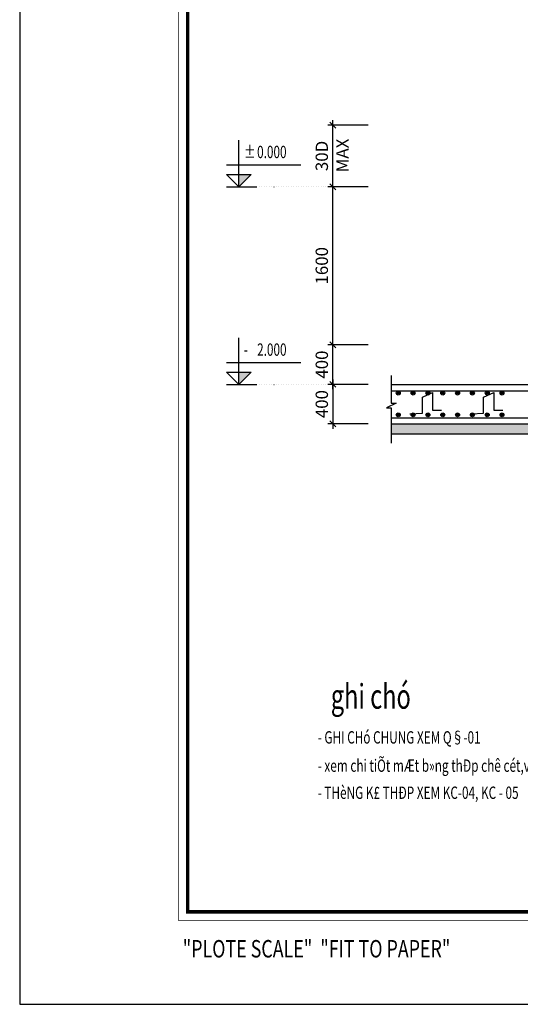
# Model space of a CAD drawing. Units: millimetres. Extents: x -532625 to 1244034, y -269362 to 363846.
# Drawn here: x 352827 to 362963, y 321846 to 341773 of the extents above; entities that cross this region are included whole.
import ezdxf
from ezdxf.enums import TextEntityAlignment as Align

# ---------------------------------------------------------------- set-up
doc = ezdxf.new("R2010")
doc.units = ezdxf.units.MM
doc.header["$MEASUREMENT"] = 0
for name, pattern in [('CENTER2', [1.125, 0.75, -0.125, 0.125, -0.125]), ('DOT', [0.25, 0, -0.25]), ('ketcau-1', [2, 1, 1]), ('TV-1', [2, 1, 1]), ('TV-2', [500, 350, -150])]:
    doc.linetypes.add(name, pattern=pattern)
doc.layers.get('DEFPOINTS').update_dxf_attribs({"color": 8})
for name, color, linetype in [('2', 2, 'Continuous'), ('4', 4, 'Continuous'), ('7', 7, 'TV-2'), ('8', 8, 'CENTER2'), ('ketcau-4', 4, 'Continuous'), ('NET MANH', 1, 'Continuous'), ('THEP-TRON', 6, 'Continuous')]:
    doc.layers.add(name, color=color, linetype=linetype)
for name, color, linetype, lineweight in [('KHUNGTEN', 7, 'Continuous', 35), ('TEXT', 2, 'Continuous', 5), ('THAY', 9, 'Continuous', 15)]:
    doc.layers.add(name, color=color, linetype=linetype, lineweight=lineweight)
doc.styles.add('Cot-2', font='romans.shx', dxfattribs={"width": 0.7, "height": 250, "bigfont": 'vns.shx'})
doc.styles.add('DIM', font='romans.shx', dxfattribs={"width": 0.7, "height": 250, "bigfont": 'vns.shx'})
doc.styles.add('KHUNGTEN', font='VHAVAN_3.TTF', dxfattribs={"width": 0.75})
doc.styles.add('ROMANS', font='romans.shx', dxfattribs={"width": 0.7, "bigfont": 'vns.shx'})
doc.styles.add('TEXT CHUNG', font='chhbg.shx', dxfattribs={"width": 0.7, "height": 250, "bigfont": 'vns.shx'})
doc.styles.add('TIEU DE A3.A4', font='VHAVAN_3.TTF', dxfattribs={"width": 0.7, "height": 500})
doc.dimstyles.new('1-50', dxfattribs={"dimtxt": 250, "dimasz": 120, "dimexe": 100, "dimexo": 0, "dimgap": 100, "dimtad": 1, "dimdec": 0, "dimlfac": 0.5, "dimzin": 0, "dimdsep": 46, "dimtxsty": 'DIM', "dimblk": 'ARCHTICK', "dimcen": 0, "dimdle": 100, "dimclrd": 8, "dimclre": 8, "dimclrt": 3, "dimadec": 0, "dimazin": 0, "dimtfac": 1, "dimtdec": 0, "dimtix": 1, "dimtmove": 2, "dimatfit": 3, "dimfxl": 1, "dimtvp": 1, "dimtolj": 1, "dimtzin": 0, "dimarcsym": 0})

# ---------------------------------------------------------------- blocks, each defined once
blk = doc.blocks.new('KT A2-HVQY')
at = {"layer": 'DEFPOINTS', "color": 8, "linetype": 'ByBlock'}
blk.add_lwpolyline([(0, 0), (42000, 0), (42000, 29700), (0, 29700)], close=True, dxfattribs=at)
at = {"layer": 'KHUNGTEN', "color": 8, "linetype": 'ByBlock', "const_width": 10}
blk.add_lwpolyline([(2277, 28491), (40708, 28491), (40708, 1195), (2277, 1195)], close=True, dxfattribs=at)
at = {"layer": 'KHUNGTEN', "linetype": 'ByBlock', "const_width": 50}
blk.add_lwpolyline([(2405, 28363), (40580, 28363), (40580, 1323), (2405, 1323)], close=True, dxfattribs=at)
at = {"layer": 'DEFPOINTS', "color": 7, "style": 'KHUNGTEN', "width": 0.75}
blk.add_attdef('CHUYKHIIN', text='', height=250, dxfattribs=at).set_placement((2277, 795), align=Align.MIDDLE_LEFT)
blk.add_attdef('KHOGIAY-TILE', text='', height=250, dxfattribs=at).set_placement((40708, 795), align=Align.MIDDLE_RIGHT)
at = {"layer": 'KHUNGTEN', "color": 7, "style": 'KHUNGTEN', "width": 0.777692}
for tag, p, p2 in [('NGAYNOP1', (36905, 27013), (37805, 27013)), ('NGAYNOP2', (36905, 26563), (37805, 26563)), ('NGAYNOP3', (36905, 26113), (37805, 26113)), ('NGAYNOP4', (36905, 25663), (37805, 25663)), ('NGAYNOP5', (36905, 25213), (37805, 25213))]:
    blk.add_attdef(tag, text='', height=150, dxfattribs=at).set_placement(p, p2, align=Align.FIT)
at = {"layer": 'KHUNGTEN', "color": 7, "style": 'KHUNGTEN', "width": 0.75}
for tag, p in [('NOIDUNG1', (38180, 27000)), ('NOIDUNG2', (38180, 26550)), ('NOIDUNG3', (38180, 26100)), ('NOIDUNG4', (38180, 25650)), ('NOIDUNG5', (38180, 25200))]:
    blk.add_attdef(tag, p, '', height=150, dxfattribs=at)
for tag, height, p in [('TENCONGTRINHDONG1', 245, (38330, 16813)), ('TENCONGTRINHDONG2', 245, (38330, 16418)), ('TENCONGTRINHDONG3', 245, (38330, 16023)), ('HANGMUC', 245, (38330, 14303)), ('TENBANVEDONG1', 300, (38330, 4383)), ('TENBANVEDONG2', 300, (38330, 3873)), ('TENBANVEDONG3', 300, (38330, 3348))]:
    blk.add_attdef(tag, text='', height=height, dxfattribs=at).set_placement(p, align=Align.TOP_CENTER)
for tag, p in [('DIADIEMXAYDUNG', (38330, 15346)), ('DIADIEMXAYDUNGDONG1', (38330, 15121)), ('DIADIEMXAYDUNGDONG2', (38330, 14896))]:
    blk.add_attdef(tag, text='', height=135, dxfattribs=at).set_placement(p, align=Align.CENTER)
at = {"layer": 'KHUNGTEN', "style": 'KHUNGTEN', "width": 0.75}
for tag, p in [('CHUNHIEMTHIETKET', (36179, 7934)), ('CHUTRITHIETKE', (36185, 7218)), ('TYLE', (36180, 1458))]:
    blk.add_attdef(tag, p, '', height=210, dxfattribs=at)
at = {"layer": 'KHUNGTEN', "style": 'KHUNGTEN'}
blk.add_attdef('GIAIDOAN', text='', height=210, dxfattribs=at).set_placement((38330, 4968), align=Align.CENTER)
at = {"layer": 'KHUNGTEN', "style": 'KHUNGTEN', "width": 0.650008}
blk.add_attdef('HOANTHANH', text='', height=210, dxfattribs=at).set_placement((36180, 2208), (37345, 2208), align=Align.FIT)
at = {"layer": 'KHUNGTEN', "style": 'KHUNGTEN'}
blk.add_attdef('SOHOPDONG', (37680, 2208), '', height=210, dxfattribs=at)
at = {"layer": 'KHUNGTEN', "style": 'KHUNGTEN', "width": 0.75}
blk.add_attdef('BANVESO', text='', height=300, dxfattribs=at).set_placement((40355, 1698), align=Align.MIDDLE_RIGHT)
blk = doc.blocks.new('_ArchTick')
at = {"color": 3, "linetype": 'ByBlock'}
blk.add_line((-0.5, -0.5), (0.5, 0.5), dxfattribs=at)
blk = doc.blocks.new('*D181')
at = {"layer": '8', "color": 8, "linetype": 'TV-1', "lineweight": -2, "transparency": 16777216}
for p, q in [((359883, 335193), (359069, 335193)), ((359169, 334293), (359169, 335293)), ((359883, 334393), (359069, 334393))]:
    blk.add_line(p, q, dxfattribs=at)
at = {"layer": 'DEFPOINTS', "color": 0, "linetype": 'TV-1', "transparency": 16777216}
for p in [(359169, 335193), (359883, 335193), (359883, 334393)]:
    blk.add_point(p, dxfattribs=at)
at = {"layer": '8', "color": 8, "linetype": 'TV-1', "lineweight": -2, "transparency": 16777216, "xscale": 120, "yscale": 120, "zscale": 120}
for p, rotation in [((359169, 335193), 90), ((359169, 334393), 270)]:
    blk.add_blockref('_ArchTick', p, dxfattribs=dict(at, rotation=rotation))
at = {"layer": '8', "color": 3, "linetype": 'TV-1', "transparency": 16777216, "insert": (358944, 334793), "char_height": 250, "attachment_point": 5, "rotation": 90, "style": 'DIM'}
blk.add_mtext('\\A1;400', dxfattribs=at)
blk = doc.blocks.new('*D182')
at = {"layer": '8', "color": 8, "linetype": 'TV-1', "lineweight": -2, "transparency": 16777216}
for p, q in [((359883, 334393), (359069, 334393)), ((359169, 334493), (359169, 333493)), ((359883, 333593), (359069, 333593))]:
    blk.add_line(p, q, dxfattribs=at)
at = {"layer": 'DEFPOINTS', "color": 0, "linetype": 'TV-1', "transparency": 16777216}
for p in [(359883, 334393), (359169, 333593), (359883, 333593)]:
    blk.add_point(p, dxfattribs=at)
at = {"layer": '8', "color": 8, "linetype": 'TV-1', "lineweight": -2, "transparency": 16777216, "xscale": 120, "yscale": 120, "zscale": 120}
for p, rotation in [((359169, 334393), 90), ((359169, 333593), 270)]:
    blk.add_blockref('_ArchTick', p, dxfattribs=dict(at, rotation=rotation))
at = {"layer": '8', "color": 3, "linetype": 'TV-1', "transparency": 16777216, "insert": (358944, 333993), "char_height": 250, "attachment_point": 5, "rotation": 90, "style": 'DIM'}
blk.add_mtext('\\A1;400', dxfattribs=at)
blk = doc.blocks.new('THEP_TRON')
at = {"layer": 'ketcau-4'}
for radius in [0.5, 0.3, 0.1]:
    blk.add_circle((0, 0), radius, dxfattribs=at)
blk = doc.blocks.new('*D183')
at = {"layer": '8', "color": 8, "linetype": 'TV-1', "lineweight": -2, "transparency": 16777216}
for p, q in [((359883, 338393), (359069, 338393)), ((359169, 335093), (359169, 338493)), ((359883, 335193), (359069, 335193))]:
    blk.add_line(p, q, dxfattribs=at)
at = {"layer": 'DEFPOINTS', "color": 0, "linetype": 'TV-1', "transparency": 16777216}
for p in [(359169, 338393), (359883, 338393), (359883, 335193)]:
    blk.add_point(p, dxfattribs=at)
at = {"layer": '8', "color": 8, "linetype": 'TV-1', "lineweight": -2, "transparency": 16777216, "xscale": 120, "yscale": 120, "zscale": 120}
for p, rotation in [((359169, 338393), 90), ((359169, 335193), 270)]:
    blk.add_blockref('_ArchTick', p, dxfattribs=dict(at, rotation=rotation))
at = {"layer": '8', "color": 3, "linetype": 'TV-1', "transparency": 16777216, "insert": (358944, 336793), "char_height": 250, "attachment_point": 5, "rotation": 90, "style": 'DIM'}
blk.add_mtext('\\A1;1600', dxfattribs=at)
blk = doc.blocks.new('*D190')
at = {"layer": '8', "color": 8, "linetype": 'TV-1', "lineweight": -2, "transparency": 16777216}
for p, q in [((359883, 339638), (359069, 339638)), ((359169, 338293), (359169, 339738)), ((359883, 338393), (359069, 338393))]:
    blk.add_line(p, q, dxfattribs=at)
at = {"layer": 'DEFPOINTS', "color": 0, "linetype": 'TV-1', "transparency": 16777216}
for p in [(359169, 339638), (359883, 339638), (359883, 338393)]:
    blk.add_point(p, dxfattribs=at)
at = {"layer": '8', "color": 8, "linetype": 'TV-1', "lineweight": -2, "transparency": 16777216, "xscale": 120, "yscale": 120, "zscale": 120}
for p, rotation in [((359169, 339638), 90), ((359169, 338393), 270)]:
    blk.add_blockref('_ArchTick', p, dxfattribs=dict(at, rotation=rotation))
at = {"layer": '8', "color": 3, "linetype": 'TV-1', "transparency": 16777216, "insert": (358944, 339016), "char_height": 250, "attachment_point": 5, "rotation": 90, "style": 'DIM'}
blk.add_mtext('\\A1;30D', dxfattribs=at)
blk = doc.blocks.new('danhcot')
at = {"color": 8}
for p, q in [((0, 0), (0, 940)), ((-250, 440), (1257, 440)), ((-250, 0), (361, 0))]:
    blk.add_line(p, q, dxfattribs=at)
at = {"color": 7}
for p, q in [((0, 0), (-250, 250)), ((-250, 250), (250, 250)), ((0, 0), (250, 250))]:
    blk.add_line(p, q, dxfattribs=at)
blk.add_point((0, 0))
at = {"color": 3}
blk.add_solid([(0, 0), (0, 250), (250, 250)], dxfattribs=at)
at = {"color": 3, "style": 'ROMANS', "width": 0.7}
for p in [(103, 578), (370, 578)]:
    blk.add_attdef('#', p, '', height=250, dxfattribs=at)

msp = doc.modelspace()

# ---------------------------------------------------------------- hatches: boundary and pattern name
at = {"layer": '8', "linetype": 'TV-1'}
h = msp.add_hatch(dxfattribs=at)
h.set_pattern_fill('AR-CONC', color=256, scale=20, style=0)
h.set_pattern_definition([(50, (58247.86, 305599.1), (143.452037, -12.550427), [15, -165]), (355, (58247.86, 305599.1), (-27.75027, 150.43843), [12, -132]), (100.4514, (58259.82, 305598.05), (115.701876, 137.88791), [12.74804, -140.22842]), (46.1842, (58247.86, 305639.1), (213.44821, -33.1038), [22.5, -247.5]), (96.6356, (58265.65, 305636.34), (186.93254, 194.82357), [19.12206, -210.3426]), (351.1842, (58247.86, 305639.1), (186.93239, 194.82372), [18, -198]), (21, (58267.86, 305629.1), (119.38141, -80.52378), [15, -165]), (326, (58267.86, 305629.1), (48.663066, 145.03001), [12, -132]), (71.4514, (58277.81, 305622.39), (168.044526, 64.5061), [12.74804, -140.22842]), (37.5, (58247.863, 305599.1), (2.431971, 66.578771), [0, -130.4, 0, -134, 0, -132.5]), (7.5, (58247.86, 305599.1), (52.613907, 78.882342), [0, -76.4, 0, -127.4, 0, -50.5]), (327.5, (58203.263, 305599.1), (106.764487, -4.510974), [0, -50, 0, -156, 0, -207]), (317.5, (58183.26, 305599.1), (116.637234, 20.020996), [0, -65, 0, -103.6, 0, -147])])
h.paths.add_polyline_path([(360350.82099, 333592.96122), (360350.82099, 333392.96122), (378148.82547, 333392.96122), (378148.82547, 333592.96122)])

# ---------------------------------------------------------------- linework, layer by layer
at = {"layer": '4', "linetype": 'TV-1'}
for points in [[(360350.82099, 334259.6848), (378148.82547, 334259.6848)], [(360725.93895, 333795.5453), (360980.06496, 333810.388), (360980.06496, 334133.55237), (361187.98633, 334225.88501), (361187.98633, 333868.09586), (361367.02959, 333868.09586)], [(361965.77187, 333795.5453), (362219.89788, 333810.388), (362219.89788, 334133.55237), (362427.81925, 334225.88501), (362427.81925, 333868.09586), (362606.86252, 333868.09586)], [(360350.82099, 333717.28806), (378148.82547, 333717.28806)]]:
    msp.add_lwpolyline(points, dxfattribs=at)
at = {"layer": '7', "linetype": 'TV-1'}
for p, q in [((360350.82099, 334392.96122), (363130.82099, 334392.96122)), ((360350.82099, 333592.96122), (378148.82547, 333592.96122)), ((360350.82099, 333392.96122), (378148.82547, 333392.96122))]:
    msp.add_line(p, q, dxfattribs=at)
at = {"layer": '8', "linetype": 'DOT', "ltscale": 200}
for p, q in [((357625.47416, 338392.96122), (359068.64973, 338392.96122)), ((357625.47416, 334392.96122), (359068.64973, 334392.96122))]:
    msp.add_line(p, q, dxfattribs=at)
at = {"layer": 'NET MANH', "linetype": 'TV-1'}
msp.add_lwpolyline([(360350.82099, 334569.39173), (360350.82099, 334013.31655), (360446.82099, 334013.31655), (360254.82099, 333917.31655), (360350.82099, 333917.31655), (360350.82099, 333205.7921)], dxfattribs=at)

# ---------------------------------------------------------------- block references
at = {"layer": '2', "linetype": 'ketcau-1'}
ref = msp.add_blockref('danhcot', (357264.42234, 338392.96126), dxfattribs=at)
ref.add_attrib('#', '%%P', (357367.28858, 338971.38607), dxfattribs={"layer": '0', "color": 3, "height": 250, "style": 'ROMANS', "width": 0.7})
ref.add_attrib('#', '0.000', (357634.07716, 338971.38607), dxfattribs={"layer": '0', "color": 3, "height": 250, "style": 'ROMANS', "width": 0.7})
ref = msp.add_blockref('danhcot', (357264.42234, 334392.96126), dxfattribs=at)
ref.add_attrib('#', '-', (357367.28858, 334971.38607), dxfattribs={"layer": '0', "color": 3, "height": 250, "style": 'ROMANS', "width": 0.7})
ref.add_attrib('#', '2.000', (357634.07716, 334971.38607), dxfattribs={"layer": '0', "color": 3, "height": 250, "style": 'ROMANS', "width": 0.7})
at = {"layer": 'THAY'}
ref = msp.add_blockref('KT A2-HVQY', (352827.20835, 321846.0276), dxfattribs=dict(at, xscale=1.414141408749856, yscale=1.414141408691648, zscale=1.414141408697671))
ref.add_attrib('CHUYKHIIN', ' "PLOTE SCALE"  "FIT TO PAPER"', dxfattribs={"layer": 'DEFPOINTS', "color": 7, "height": 353.5353535, "style": 'KHUNGTEN', "width": 0.75}).set_placement((356047.27001, 322970.32591), align=Align.MIDDLE_LEFT)
at = {"layer": 'THEP-TRON', "xscale": 80, "yscale": 80, "zscale": 80}
for p in [(360492.54347, 334216.72467), (360792.54347, 334216.72467), (361092.54347, 334216.72467), (361392.54347, 334216.72467), (361692.54347, 334216.72467), (361992.54347, 334216.72467), (362292.54347, 334216.72467), (362592.54347, 334216.72467), (360492.54347, 333776.10026), (360792.54347, 333776.10026), (361092.54347, 333776.10026), (361392.54347, 333776.10026), (361692.54347, 333776.10026), (361992.54347, 333776.10026), (362292.54347, 333776.10026), (362592.54347, 333776.10026)]:
    msp.add_blockref('THEP_TRON', p, dxfattribs=at)

# ---------------------------------------------------------------- texts
at = {"layer": '8', "color": 3, "linetype": 'TV-1', "insert": (359360.84858, 339024.67103), "char_height": 250, "attachment_point": 5, "rotation": 90, "style": 'Cot-2'}
msp.add_mtext('\\A1;MAX ', dxfattribs=at)
at = {"layer": 'TEXT', "width": 0.7}
for s, height, style, p in [('%%ughi chó', 500, 'TIEU DE A3.A4', (359126.11199, 327828.43619)), ('- GHI CHó CHUNG XEM Q§-01', 250, 'TEXT CHUNG', (358860.30904, 327123.09684)), ('- xem chi tiÕt mÆt b»ng thÐp chê cét,v¸ch ë kc-06,kc-07', 250, 'TEXT CHUNG', (358860.30904, 326551.21267)), ('- THèNG K£ THÐP XEM KC-04, KC - 05', 250, 'TEXT CHUNG', (358860.30904, 326003.26503))]:
    msp.add_text(s, height=height, dxfattribs=dict(at, style=style)).set_placement(p)

# ---------------------------------------------------------------- dimensions: what is measured, and where the dimension line sits
at = {"layer": '8', "linetype": 'TV-1'}
dim = msp.add_linear_dim(base=(359168.64973, 339638.43628), p1=(359883.46562, 338392.96122), p2=(359883.46562, 339638.43628), angle=90, text='30D', dimstyle='1-50', dxfattribs=at)
dim.commit()
dim.dimension.update_dxf_attribs({"geometry": '*D190', "text_midpoint": (358943.64973, 339015.69875)})
for base, p1, p2, picture, middle in [((359168.64973, 338392.96122), (359883.46562, 335192.96122), (359883.46562, 338392.96122), '*D183', (358943.64973, 336792.96122)), ((359168.64973, 335192.96122), (359883.46562, 334392.96122), (359883.46562, 335192.96122), '*D181', (358943.64973, 334792.96122)), ((359168.64973, 333592.96122), (359883.46562, 334392.96122), (359883.46562, 333592.96122), '*D182', (358943.64973, 333992.96122))]:
    dim = msp.add_linear_dim(base=base, p1=p1, p2=p2, angle=90, dimstyle='1-50', dxfattribs=at)
    dim.commit()
    dim.dimension.update_dxf_attribs({"geometry": picture, "text_midpoint": middle})

doc.saveas('drawing.dxf')
